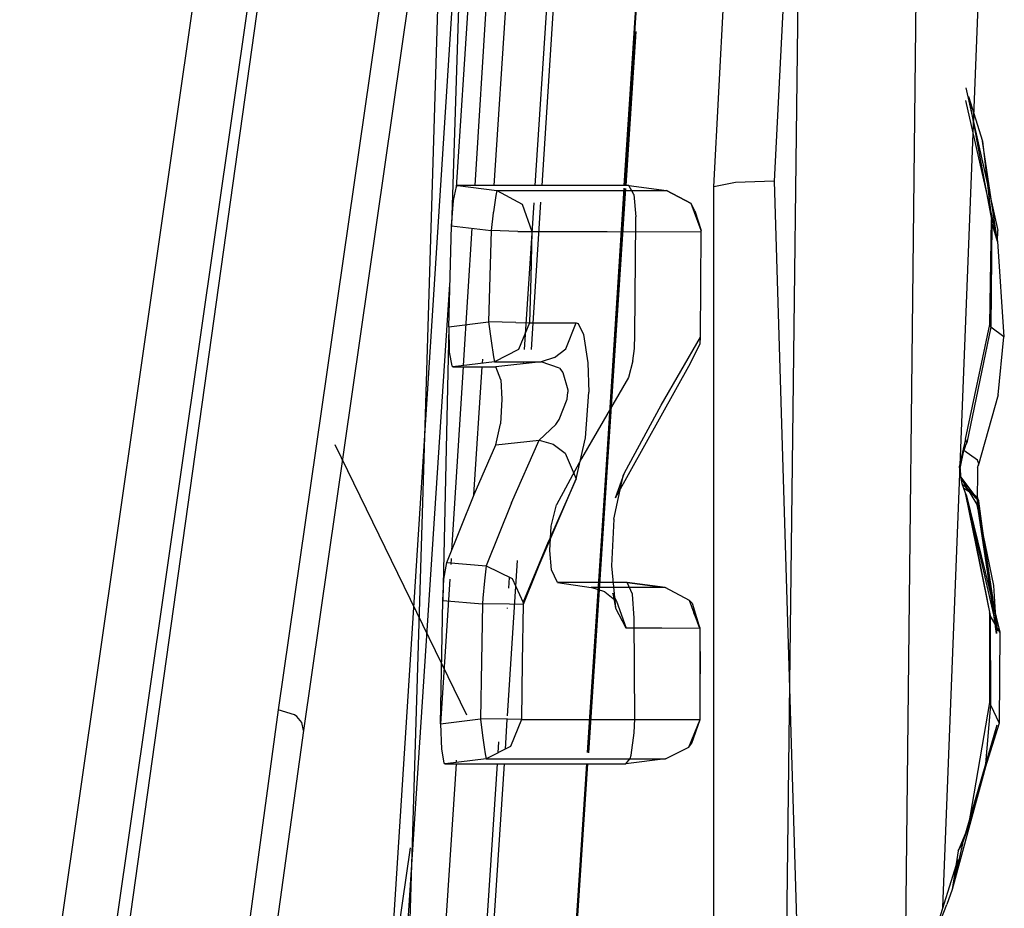
# Model space of a CAD drawing. Units: millimetres. Extents: x 967 to 7697, y -1791 to 1896.
# Drawn here: x 1075 to 1085, y 4 to 13 of the extents above; entities that cross this region are included whole.
import ezdxf

# ---------------------------------------------------------------- set-up
doc = ezdxf.new("R2010")
doc.units = ezdxf.units.MM
doc.layers.add('TFR-TRI', color=7, linetype='CONTINUOUS', true_color=0xffffff)

msp = doc.modelspace()

# ---------------------------------------------------------------- linework, layer by layer
at = {"layer": 'TFR-TRI', "color": 18, "linetype": 'CONTINUOUS'}
for p, q in [((1081.277893, 43.252441), (1075.20636, 0.909912)), ((1081.277893, 43.252441), (1075.20636, 0.909912)), ((1082.088684, 11.07959), (1083.778503, 43.296631)), ((1082.088684, 11.07959), (1083.778503, 43.296631)), ((1084.304993, 42.182617), (1082.684753, 11.134521)), ((1084.304993, 42.182617), (1082.684753, 11.134521)), ((1080.856262, 36.511963), (1075.713928, 0.651123)), ((1080.856262, 36.511963), (1075.713928, 0.651123)), ((1079.616516, 21.579102), (1078.951111, -0.211914)), ((1078.781921, 21.562012), (1075.806091, 0.30249)), ((1082.766418, -0.243164), (1083.014221, 20.636963)), ((1084.176331, 20.431396), (1083.942688, -0.287109)), ((1084.176331, 20.431396), (1083.942688, -0.287109)), ((1084.357727, 3.937012), (1084.967957, 19.46875)), ((1084.357727, 3.937012), (1084.967957, 19.46875)), ((1079.568665, 18.383057), (1077.767883, 5.895752)), ((1079.568665, 18.383057), (1077.767883, 5.895752)), ((1078.659119, -0.20874), (1079.781433, 17.361816)), ((1079.536926, 16.261475), (1078.021301, 5.688477)), ((1079.536926, 16.261475), (1078.021301, 5.688477)), ((1080.019592, 15.869141), (1079.717102, 11.090332)), ((1080.317078, 11.090332), (1080.485901, 13.67627)), ((1080.317078, 11.090332), (1080.485901, 13.67627)), ((1080.385071, 11.090332), (1080.548889, 13.604736)), ((1079.577087, 13.536377), (1079.488098, 10.692383)), ((1079.909973, 11.090332), (1080.0495, 13.228516)), ((1079.909973, 11.090332), (1080.0495, 13.228516)), ((1079.535706, 11.072754), (1079.672791, 13.150391)), ((1079.535706, 11.072754), (1079.672791, 13.150391)), ((1081.326599, 13.105713), (1081.197449, 11.090332)), ((1081.324402, 12.963135), (1081.201355, 11.090332)), ((1081.218201, 11.090332), (1081.319031, 12.618652)), ((1084.586975, 12.058105), (1084.90387, 10.64624)), ((1084.582214, 11.933838), (1084.901917, 10.536133)), ((1084.61322, 11.972412), (1084.750916, 11.531982)), ((1084.61322, 11.972412), (1084.841858, 10.75415)), ((1084.901917, 10.536133), (1084.750916, 11.531982)), ((1084.750916, 11.531982), (1084.841858, 10.75415)), ((1084.750916, 11.531982), (1084.845154, 10.724609)), ((1082.684753, 11.134521), (1082.304016, 11.121338)), ((1082.684753, 11.134521), (1082.304016, 11.121338)), ((1082.684753, 11.134521), (1083.00238, 0.75415)), ((1082.684753, 11.134521), (1083.00238, 0.75415)), ((1079.505676, 10.941406), (1079.537537, 11.080566)), ((1079.505676, 10.941406), (1079.537537, 11.080566)), ((1079.548889, 11.090332), (1079.537537, 11.080566)), ((1079.548889, 11.090332), (1079.537537, 11.080566)), ((1079.548889, 11.090332), (1079.937073, 11.042969)), ((1080.639587, 11.090332), (1079.548889, 11.090332)), ((1079.548889, 11.090332), (1079.937073, 11.042969)), ((1080.639587, 11.090332), (1079.548889, 11.090332)), ((1079.937073, 11.042969), (1079.926819, 10.993408)), ((1079.937073, 11.042969), (1079.926819, 10.993408)), ((1079.937073, 11.042969), (1080.188293, 10.907959)), ((1079.937073, 11.042969), (1081.619202, 11.042969)), ((1079.937073, 11.042969), (1081.619202, 11.042969)), ((1079.937073, 11.042969), (1080.188293, 10.907959)), ((1081.246643, 11.090332), (1080.639587, 11.090332)), ((1081.246643, 11.090332), (1080.639587, 11.090332)), ((1081.199402, 11.063477), (1081.016052, 8.273682)), ((1081.19574, 11.063721), (1081.016663, 8.270264)), ((1081.027893, 8.202393), (1081.216248, 11.062744)), ((1081.293396, 11.003174), (1081.246643, 11.090332)), ((1081.246643, 11.090332), (1081.619202, 11.042969)), ((1081.246643, 11.090332), (1081.619202, 11.042969)), ((1081.246643, 11.090332), (1081.61969, 11.042969)), ((1081.619202, 11.042969), (1081.864441, 10.911621)), ((1081.619202, 11.042969), (1081.864441, 10.911621)), ((1081.619202, 11.042969), (1081.61969, 11.042969)), ((1081.619202, 11.042969), (1081.61969, 11.042969)), ((1081.864441, 10.911621), (1081.61969, 11.042969)), ((1082.304016, 11.121338), (1082.088684, 11.07959)), ((1082.304016, 11.121338), (1082.088684, 11.07959)), ((1082.090271, -0.360596), (1082.088684, 11.07959)), ((1082.090271, -0.360596), (1082.088684, 11.07959)), ((1079.488098, 10.692383), (1079.505676, 10.941406)), ((1079.488098, 10.692383), (1079.505676, 10.941406)), ((1079.926819, 10.993408), (1079.903625, 10.831787)), ((1079.926819, 10.993408), (1079.903625, 10.831787)), ((1081.293396, 11.003174), (1081.314148, 10.779785)), ((1080.188293, 10.907959), (1080.285095, 10.634521)), ((1080.188293, 10.907959), (1080.285095, 10.634521)), ((1080.210876, 9.465576), (1080.305847, 10.918945)), ((1080.210876, 9.465576), (1080.305847, 10.918945)), ((1080.27948, 9.466553), (1080.374451, 10.925537)), ((1081.898743, 10.842041), (1081.864441, 10.911621)), ((1081.963318, 10.64624), (1081.864441, 10.911621)), ((1081.963318, 10.64624), (1081.864441, 10.911621)), ((1081.898743, 10.842041), (1081.963318, 10.64624)), ((1079.902039, 10.819092), (1079.8797, 10.644531)), ((1079.902039, 10.819092), (1079.8797, 10.644531)), ((1079.903625, 10.831787), (1079.902039, 10.819092)), ((1079.903625, 10.831787), (1079.902039, 10.819092)), ((1081.314148, 10.736572), (1081.314148, 10.779785)), ((1084.823792, 9.712646), (1084.841858, 10.75415)), ((1084.845154, 10.724609), (1084.841858, 10.75415)), ((1079.460999, 9.69165), (1079.488098, 10.692383)), ((1079.488098, 10.692383), (1079.8797, 10.644531)), ((1079.488098, 10.692383), (1079.8797, 10.644531)), ((1079.690369, 10.66748), (1079.604309, 9.306396)), ((1079.8797, 10.644531), (1079.867737, 10.192139)), ((1079.8797, 10.644531), (1079.867737, 10.192139)), ((1080.146545, 10.637207), (1079.8797, 10.644531)), ((1080.146545, 10.637207), (1079.8797, 10.644531)), ((1081.305603, 9.611816), (1081.314148, 10.736572)), ((1081.963074, 10.633301), (1081.963318, 10.64624)), ((1084.845154, 10.724609), (1084.834656, 9.6875)), ((1084.845154, 10.724609), (1084.834656, 9.6875)), ((1084.901917, 10.536133), (1084.845154, 10.724609)), ((1084.901917, 10.536133), (1084.845154, 10.724609)), ((1084.901917, 10.536133), (1084.90387, 10.64624)), ((1080.146545, 10.637207), (1080.284119, 10.634521)), ((1080.146545, 10.637207), (1080.284119, 10.634521)), ((1080.285095, 10.634521), (1080.272888, 10.182617)), ((1080.285095, 10.634521), (1080.272888, 10.182617)), ((1080.285095, 10.634521), (1080.284119, 10.634521)), ((1080.285095, 10.634521), (1080.284119, 10.634521)), ((1080.285095, 10.634521), (1081.031433, 10.634277)), ((1080.285095, 10.634521), (1081.031433, 10.634277)), ((1081.031433, 10.634277), (1081.963074, 10.633301)), ((1081.031433, 10.634277), (1081.963074, 10.633301)), ((1081.958923, 10.110107), (1081.963074, 10.633301)), ((1084.901917, 10.536133), (1084.961731, 9.590088)), ((1079.867737, 10.192139), (1079.85553, 9.739746)), ((1079.867737, 10.192139), (1079.85553, 9.739746)), ((1080.272888, 10.182617), (1080.260681, 9.730713)), ((1080.272888, 10.182617), (1080.260681, 9.730713)), ((1078.791565, -0.209473), (1079.472351, 10.111816)), ((1078.791565, -0.209473), (1079.472351, 10.111816)), ((1081.955139, 9.586914), (1081.958923, 10.110107)), ((1079.460999, 9.69165), (1079.400696, 6.979248)), ((1079.460999, 9.69165), (1079.85553, 9.739746)), ((1079.460999, 9.69165), (1079.85553, 9.739746)), ((1079.460999, 9.69165), (1079.465393, 9.440674)), ((1079.460999, 9.69165), (1079.465393, 9.440674)), ((1080.12384, 9.733154), (1079.85553, 9.739746)), ((1080.12384, 9.733154), (1079.85553, 9.739746)), ((1079.85553, 9.739746), (1079.879578, 9.55127)), ((1079.85553, 9.739746), (1079.879578, 9.55127)), ((1080.12384, 9.733154), (1080.259949, 9.730713)), ((1080.12384, 9.733154), (1080.259949, 9.730713)), ((1080.260681, 9.730713), (1080.150818, 9.4646)), ((1080.260681, 9.730713), (1080.150818, 9.4646)), ((1080.259949, 9.730713), (1080.260681, 9.730713)), ((1080.259949, 9.730713), (1080.260681, 9.730713)), ((1080.260681, 9.730713), (1080.481628, 9.730957)), ((1080.260681, 9.730713), (1080.481628, 9.730957)), ((1080.481628, 9.730957), (1080.723816, 9.730713)), ((1080.481628, 9.730957), (1080.723816, 9.730713)), ((1080.621399, 9.472168), (1080.723816, 9.730713)), ((1080.621399, 9.472168), (1080.723816, 9.730713)), ((1080.723816, 9.730713), (1080.742615, 9.724365)), ((1080.723816, 9.730713), (1080.742615, 9.724365)), ((1080.742615, 9.724365), (1080.796936, 9.616211)), ((1080.742615, 9.724365), (1080.796936, 9.616211)), ((1084.58429, 8.57666), (1084.823792, 9.712646)), ((1084.834656, 9.6875), (1084.59552, 8.541992)), ((1084.834656, 9.6875), (1084.59552, 8.541992)), ((1084.834656, 9.6875), (1084.823792, 9.712646)), ((1084.834656, 9.6875), (1084.823792, 9.712646)), ((1084.961731, 9.590088), (1084.834656, 9.6875)), ((1084.961731, 9.590088), (1084.834656, 9.6875)), ((1080.796936, 9.616211), (1080.839172, 9.334961)), ((1080.796936, 9.616211), (1080.839172, 9.334961)), ((1081.299988, 9.475586), (1081.305603, 9.611816)), ((1081.565857, 8.915527), (1081.955139, 9.586914)), ((1081.565857, 8.915527), (1081.955139, 9.586914)), ((1081.952454, 9.52417), (1081.955139, 9.586914)), ((1084.907532, 9.015381), (1084.961731, 9.590088)), ((1079.879578, 9.55127), (1079.902405, 9.392334)), ((1079.879578, 9.55127), (1079.902405, 9.392334)), ((1080.509094, 9.385498), (1080.621399, 9.472168)), ((1080.509094, 9.385498), (1080.621399, 9.472168)), ((1081.286194, 9.352539), (1081.299988, 9.475586)), ((1081.858459, 9.330566), (1081.952454, 9.52417)), ((1079.465393, 9.440674), (1079.489807, 9.302979)), ((1079.465393, 9.440674), (1079.489807, 9.302979)), ((1079.902405, 9.392334), (1079.912537, 9.344238)), ((1079.902405, 9.392334), (1079.912537, 9.344238)), ((1080.150818, 9.4646), (1079.912537, 9.344238)), ((1080.150818, 9.4646), (1079.912537, 9.344238)), ((1080.509094, 9.385498), (1080.376648, 9.344238)), ((1080.509094, 9.385498), (1080.376648, 9.344238)), ((1079.603577, 9.293701), (1079.48822, 7.472656)), ((1079.489807, 9.302979), (1079.500305, 9.293701)), ((1079.489807, 9.302979), (1079.500305, 9.293701)), ((1079.912537, 9.344238), (1079.500305, 9.293701)), ((1079.912537, 9.344238), (1079.500305, 9.293701)), ((1079.500305, 9.293701), (1079.631897, 9.293701)), ((1079.500305, 9.293701), (1079.631897, 9.293701)), ((1079.631897, 9.293701), (1079.926208, 9.293701)), ((1079.631897, 9.293701), (1079.926208, 9.293701)), ((1079.709778, 8.025635), (1079.792542, 9.293701)), ((1079.709778, 8.025635), (1079.792542, 9.293701)), ((1079.795105, 9.32959), (1079.797546, 9.369629)), ((1079.795105, 9.32959), (1079.797546, 9.369629)), ((1079.912537, 9.344238), (1080.133728, 9.343994)), ((1079.912537, 9.344238), (1080.133728, 9.343994)), ((1080.376648, 9.344238), (1079.926208, 9.293701)), ((1080.376648, 9.344238), (1079.926208, 9.293701)), ((1079.975403, 9.166016), (1079.926208, 9.293701)), ((1079.975403, 9.166016), (1079.926208, 9.293701)), ((1080.133728, 9.343994), (1080.376648, 9.344238)), ((1080.133728, 9.343994), (1080.376648, 9.344238)), ((1080.201599, 9.324463), (1080.202942, 9.344238)), ((1080.201599, 9.324463), (1080.202942, 9.344238)), ((1080.270813, 9.332031), (1080.271545, 9.344238)), ((1080.559509, 9.280273), (1080.376648, 9.344238)), ((1080.559509, 9.280273), (1080.376648, 9.344238)), ((1080.559509, 9.280273), (1080.592468, 9.238037)), ((1080.559509, 9.280273), (1080.592468, 9.238037)), ((1080.839172, 9.334961), (1080.847351, 9.042969)), ((1080.839172, 9.334961), (1080.847351, 9.042969)), ((1081.114197, 7.99707), (1081.858459, 9.330566)), ((1081.286194, 9.352539), (1081.240662, 9.189209)), ((1080.592468, 9.238037), (1080.639954, 9.066895)), ((1080.592468, 9.238037), (1080.639954, 9.066895)), ((1081.240662, 9.189209), (1080.776794, 8.385254)), ((1079.975403, 9.166016), (1079.986755, 8.974854)), ((1079.975403, 9.166016), (1079.986755, 8.974854)), ((1080.632629, 8.974365), (1080.639954, 9.043945)), ((1080.632629, 8.974365), (1080.639954, 9.043945)), ((1080.639954, 9.066895), (1080.639954, 9.043945)), ((1080.639954, 9.066895), (1080.639954, 9.043945)), ((1080.817078, 8.589844), (1080.847351, 9.042969)), ((1080.817078, 8.589844), (1080.847351, 9.042969)), ((1084.907532, 9.015381), (1084.709656, 8.311523)), ((1079.986755, 8.974854), (1079.972351, 8.728027)), ((1079.986755, 8.974854), (1079.972351, 8.728027)), ((1080.55426, 8.771729), (1080.632629, 8.974365)), ((1080.55426, 8.771729), (1080.632629, 8.974365)), ((1081.202087, 8.243408), (1081.565857, 8.915527)), ((1081.202087, 8.243408), (1081.565857, 8.915527)), ((1079.926086, 8.520264), (1079.972351, 8.728027)), ((1079.926086, 8.520264), (1079.972351, 8.728027)), ((1080.357971, 8.568115), (1080.521545, 8.722412)), ((1080.357971, 8.568115), (1080.521545, 8.722412)), ((1080.521545, 8.722412), (1080.55426, 8.771729)), ((1080.521545, 8.722412), (1080.55426, 8.771729)), ((1078.329407, 8.524902), (1079.635193, 5.845703)), ((1078.329407, 8.524902), (1079.635193, 5.845703)), ((1079.710999, 8.028564), (1079.926086, 8.520264)), ((1079.710999, 8.028564), (1079.926086, 8.520264)), ((1079.926086, 8.520264), (1080.357971, 8.568115)), ((1079.926086, 8.520264), (1080.357971, 8.568115)), ((1080.082581, 7.944824), (1080.357971, 8.568115)), ((1080.082581, 7.944824), (1080.357971, 8.568115)), ((1080.357971, 8.568115), (1080.495911, 8.526855)), ((1080.357971, 8.568115), (1080.495911, 8.526855)), ((1080.495911, 8.526855), (1080.614197, 8.439941)), ((1080.495911, 8.526855), (1080.614197, 8.439941)), ((1080.723816, 8.185059), (1080.817078, 8.589844)), ((1080.723816, 8.185059), (1080.817078, 8.589844)), ((1084.58429, 8.57666), (1084.549377, 8.434814)), ((1084.580383, 8.50415), (1084.566467, 8.464844)), ((1084.580383, 8.50415), (1084.566467, 8.464844)), ((1084.580383, 8.50415), (1084.59552, 8.541992)), ((1084.580383, 8.50415), (1084.59552, 8.541992)), ((1084.59552, 8.541992), (1084.58429, 8.57666)), ((1084.59552, 8.541992), (1084.58429, 8.57666)), ((1080.614197, 8.439941), (1080.723816, 8.185059)), ((1080.614197, 8.439941), (1080.723816, 8.185059)), ((1084.549377, 8.434814), (1084.519348, 8.304688)), ((1084.530212, 8.2854), (1084.566467, 8.464844)), ((1084.530212, 8.2854), (1084.566467, 8.464844)), ((1084.566467, 8.464844), (1084.549377, 8.434814)), ((1084.566467, 8.464844), (1084.549377, 8.434814)), ((1084.70343, 8.368896), (1084.566467, 8.464844)), ((1084.70343, 8.368896), (1084.566467, 8.464844)), ((1080.776794, 8.385254), (1080.528137, 7.926514)), ((1084.519348, 8.304688), (1084.534485, 8.203125)), ((1084.701355, 8.298584), (1084.7005, 7.928467)), ((1084.701355, 8.298584), (1084.709656, 8.311523)), ((1084.714905, 8.333008), (1084.70343, 8.368896)), ((1084.714905, 8.333008), (1084.70343, 8.368896)), ((1084.709656, 8.311523), (1084.714905, 8.333008)), ((1084.709656, 8.311523), (1084.714905, 8.333008)), ((1081.01593, 8.268555), (1080.83197, 5.471191)), ((1081.016541, 8.264893), (1080.837463, 5.470703)), ((1081.095886, 7.784912), (1081.188538, 8.214844)), ((1081.114197, 7.99707), (1081.202087, 8.243408)), ((1081.114197, 7.99707), (1081.202087, 8.243408)), ((1081.188538, 8.214844), (1081.114197, 7.99707)), ((1081.188538, 8.214844), (1081.202087, 8.243408)), ((1081.188538, 8.214844), (1081.202087, 8.243408)), ((1084.530212, 8.2854), (1084.534485, 8.203125)), ((1084.530212, 8.2854), (1084.534485, 8.203125)), ((1084.534485, 8.203125), (1084.548279, 8.136475)), ((1084.534485, 8.203125), (1084.714539, 7.963135)), ((1084.7005, 7.928467), (1084.534485, 8.203125)), ((1080.198181, 6.957275), (1080.723816, 8.185059)), ((1080.723816, 8.185059), (1080.449036, 7.562012)), ((1080.847717, 5.469971), (1081.027527, 8.197998)), ((1084.714539, 7.963135), (1084.548279, 8.136475)), ((1084.548279, 8.136475), (1084.563416, 8.090332)), ((1084.548279, 8.136475), (1084.702454, 7.998535)), ((1079.441223, 7.35498), (1079.710999, 8.028564)), ((1079.441223, 7.35498), (1079.710999, 8.028564)), ((1084.702454, 7.998535), (1084.563416, 8.090332)), ((1084.702454, 7.998535), (1084.563416, 8.090332)), ((1084.563416, 8.090332), (1084.576965, 8.053955)), ((1084.576965, 8.053955), (1084.582947, 8.028809)), ((1084.576965, 8.053955), (1084.592468, 8.014404)), ((1084.576965, 8.053955), (1084.592468, 8.014404)), ((1084.592468, 8.014404), (1084.582947, 8.028809)), ((1084.582947, 8.028809), (1084.826355, 6.828613)), ((1084.592468, 8.014404), (1084.582947, 8.028809)), ((1084.592468, 8.014404), (1084.826355, 6.828613)), ((1084.592468, 8.014404), (1084.826355, 6.828613)), ((1084.592468, 8.014404), (1084.922424, 6.663574)), ((1084.90094, 6.67749), (1084.592468, 8.014404)), ((1080.082581, 7.944824), (1079.831848, 7.321289)), ((1080.082581, 7.944824), (1079.831848, 7.321289)), ((1080.476013, 7.714111), (1080.528137, 7.926514)), ((1084.865051, 7.126709), (1084.698425, 7.925781)), ((1084.698425, 7.925781), (1084.890808, 6.652344)), ((1084.702454, 7.998535), (1084.90094, 6.67749)), ((1084.714539, 7.963135), (1084.702454, 7.998535)), ((1084.890808, 6.652344), (1084.702454, 7.998535)), ((1084.890808, 6.652344), (1084.714539, 7.963135)), ((1080.46344, 7.475586), (1080.476013, 7.714111)), ((1081.095886, 7.784912), (1081.075256, 7.32251)), ((1080.198181, 6.957275), (1080.449036, 7.562012)), ((1080.449036, 7.562012), (1080.199036, 6.938721)), ((1080.449036, 7.562012), (1080.199036, 6.938721)), ((1080.478333, 7.282227), (1080.46344, 7.475586)), ((1079.41217, 7.190674), (1079.441223, 7.35498)), ((1079.41217, 7.190674), (1079.441223, 7.35498)), ((1079.441223, 7.35498), (1079.831848, 7.321289)), ((1079.441223, 7.35498), (1079.831848, 7.321289)), ((1079.483215, 7.393799), (1079.479553, 7.336426)), ((1079.831848, 7.321289), (1079.815247, 7.174805)), ((1079.831848, 7.321289), (1079.815247, 7.174805)), ((1079.831848, 7.321289), (1080.088684, 7.195312)), ((1079.831848, 7.321289), (1080.088684, 7.195312)), ((1080.043152, 5.835205), (1080.14325, 7.373779)), ((1081.075256, 7.32251), (1081.11322, 6.906006)), ((1080.536682, 7.155762), (1080.478333, 7.282227)), ((1079.470276, 7.188232), (1079.379578, 5.756592)), ((1079.400696, 6.979248), (1079.41217, 7.190674)), ((1079.400696, 6.979248), (1079.41217, 7.190674)), ((1079.815247, 7.174805), (1079.798523, 7.000977)), ((1079.815247, 7.174805), (1079.798523, 7.000977)), ((1080.056458, 7.101074), (1080.063416, 7.207764)), ((1080.056458, 7.101074), (1080.063416, 7.207764)), ((1080.088684, 7.195312), (1080.198181, 6.957275)), ((1080.088684, 7.195312), (1080.198181, 6.957275)), ((1080.911682, 7.155518), (1080.536682, 7.155762)), ((1080.911682, 7.155518), (1080.536682, 7.155762)), ((1080.536682, 7.155762), (1080.872864, 7.107666)), ((1081.228333, 7.155762), (1080.911682, 7.155518)), ((1081.228333, 7.155762), (1080.911682, 7.155518)), ((1081.281799, 7.040527), (1081.228333, 7.155762)), ((1081.228333, 7.155762), (1081.605774, 7.10791)), ((1081.228333, 7.155762), (1081.605774, 7.10791)), ((1081.606384, 7.107666), (1081.228333, 7.155762)), ((1084.89032, 6.705078), (1084.865051, 7.126709)), ((1081.227844, 7.107666), (1080.872864, 7.107666)), ((1081.227844, 7.107666), (1080.872864, 7.107666)), ((1081.009094, 7.063965), (1080.872864, 7.107666)), ((1081.009094, 7.063965), (1081.122253, 6.9729)), ((1081.087219, 7.050781), (1081.11322, 6.906006)), ((1081.122253, 6.9729), (1081.087219, 7.050781)), ((1081.605774, 7.10791), (1081.227844, 7.107666)), ((1081.605774, 7.10791), (1081.227844, 7.107666)), ((1081.299744, 6.801758), (1081.281799, 7.040527)), ((1081.848206, 6.979492), (1081.605774, 7.10791)), ((1081.848206, 6.979492), (1081.605774, 7.10791)), ((1081.606384, 7.107666), (1081.605774, 7.10791)), ((1081.606384, 7.107666), (1081.605774, 7.10791)), ((1081.848206, 6.979492), (1081.606384, 7.107666)), ((1079.379578, 5.756592), (1079.400696, 6.979248)), ((1079.400696, 6.979248), (1079.79364, 6.945312)), ((1079.400696, 6.979248), (1079.79364, 6.945312)), ((1079.79364, 6.945312), (1079.783386, 6.375244)), ((1079.79364, 6.945312), (1079.783386, 6.375244)), ((1079.798523, 7.000977), (1079.79364, 6.945312)), ((1079.798523, 7.000977), (1079.79364, 6.945312)), ((1080.060974, 6.940674), (1079.79364, 6.945312)), ((1080.060974, 6.940674), (1079.79364, 6.945312)), ((1080.063416, 6.940674), (1080.060974, 6.940674)), ((1080.063416, 6.940674), (1080.060974, 6.940674)), ((1080.198181, 6.938721), (1080.063416, 6.940674)), ((1080.198181, 6.938721), (1080.063416, 6.940674)), ((1080.199036, 6.938721), (1080.189026, 6.368896)), ((1080.199036, 6.938721), (1080.189026, 6.368896)), ((1080.198181, 6.957275), (1080.199036, 6.938721)), ((1080.198181, 6.957275), (1080.199036, 6.938721)), ((1080.199036, 6.938721), (1080.198181, 6.938721)), ((1080.199036, 6.938721), (1080.198181, 6.938721)), ((1081.122253, 6.9729), (1081.218567, 6.703125)), ((1081.122253, 6.9729), (1081.218567, 6.703125)), ((1081.949768, 6.702393), (1081.848206, 6.979492)), ((1081.949768, 6.702393), (1081.848206, 6.979492)), ((1081.871887, 6.950928), (1081.848206, 6.979492)), ((1081.871887, 6.950928), (1081.949768, 6.702393)), ((1080.043274, 6.899902), (1080.04364, 6.905029)), ((1080.043274, 6.899902), (1080.04364, 6.905029)), ((1081.218567, 6.703125), (1081.11322, 6.906006)), ((1081.218567, 6.703125), (1081.11322, 6.906006)), ((1081.953674, 6.705078), (1081.891418, 6.854492)), ((1081.891418, 6.854492), (1081.949768, 6.702393)), ((1084.822083, 6.854492), (1084.820129, 5.966309)), ((1084.826355, 6.828613), (1084.822083, 6.854492)), ((1081.303528, 5.804688), (1081.299744, 6.801758)), ((1084.826355, 6.828613), (1084.830994, 5.943848)), ((1084.826355, 6.828613), (1084.830994, 5.943848)), ((1084.922424, 6.663574), (1084.826355, 6.828613)), ((1084.922424, 6.663574), (1084.826355, 6.828613)), ((1081.572815, 6.702637), (1081.218567, 6.703125)), ((1081.572815, 6.702637), (1081.218567, 6.703125)), ((1081.949768, 6.702393), (1081.572815, 6.702637)), ((1081.949768, 6.702393), (1081.572815, 6.702637)), ((1081.953674, 6.705078), (1081.949768, 6.702393)), ((1081.953674, 6.705078), (1081.949768, 6.702393)), ((1081.949768, 6.702393), (1081.951477, 6.250244)), ((1081.949768, 6.702393), (1081.951477, 6.250244)), ((1081.953064, 5.79834), (1081.953674, 6.705078)), ((1084.89032, 6.705078), (1084.890808, 6.652344)), ((1084.922424, 6.663574), (1084.915833, 5.76123)), ((1079.783386, 6.375244), (1079.774109, 5.804932)), ((1079.783386, 6.375244), (1079.774109, 5.804932)), ((1080.189026, 6.368896), (1080.179749, 5.799316)), ((1080.189026, 6.368896), (1080.179749, 5.799316)), ((1081.953064, 5.79834), (1081.951477, 6.250244)), ((1081.953064, 5.79834), (1081.951477, 6.250244)), ((1084.820129, 5.966309), (1084.610291, 4.734863)), ((1084.820129, 5.966309), (1084.830994, 5.943848)), ((1084.820129, 5.966309), (1084.830994, 5.943848)), ((1077.767883, 5.895752), (1077.0578, 0.651123)), ((1077.767883, 5.895752), (1077.0578, 0.651123)), ((1077.930237, 5.844727), (1077.767883, 5.895752)), ((1077.930237, 5.844727), (1077.767883, 5.895752)), ((1084.830994, 5.943848), (1084.777527, 5.31958)), ((1084.830994, 5.943848), (1084.777527, 5.31958)), ((1084.830994, 5.943848), (1084.915833, 5.76123)), ((1084.830994, 5.943848), (1084.915833, 5.76123)), ((1077.952942, 5.828369), (1077.930237, 5.844727)), ((1077.952942, 5.828369), (1077.930237, 5.844727)), ((1077.953308, 5.827881), (1077.952942, 5.828369)), ((1077.953308, 5.827881), (1077.952942, 5.828369)), ((1078.002869, 5.768799), (1077.953308, 5.827881)), ((1078.002869, 5.768799), (1077.953308, 5.827881)), ((1078.021301, 5.688477), (1078.002869, 5.768799)), ((1078.021301, 5.688477), (1078.002869, 5.768799)), ((1079.379578, 5.756592), (1079.774109, 5.804932)), ((1079.379578, 5.756592), (1079.774109, 5.804932)), ((1080.042542, 5.801025), (1079.774109, 5.804932)), ((1080.042542, 5.801025), (1079.774109, 5.804932)), ((1079.774109, 5.804932), (1079.774841, 5.799805)), ((1079.774109, 5.804932), (1079.774841, 5.799805)), ((1079.774841, 5.799805), (1079.798279, 5.615967)), ((1079.774841, 5.799805), (1079.798279, 5.615967)), ((1080.021545, 5.506104), (1080.04071, 5.799561)), ((1080.178772, 5.799316), (1080.042542, 5.801025)), ((1080.178772, 5.799316), (1080.042542, 5.801025)), ((1080.179749, 5.799316), (1080.072693, 5.532227)), ((1080.179749, 5.799316), (1080.072693, 5.532227)), ((1080.179749, 5.799316), (1080.178772, 5.799316)), ((1080.179749, 5.799316), (1080.178772, 5.799316)), ((1080.179749, 5.799316), (1080.97052, 5.799316)), ((1080.179749, 5.799316), (1080.97052, 5.799316)), ((1080.97052, 5.799316), (1081.953064, 5.79834)), ((1080.97052, 5.799316), (1081.953064, 5.79834)), ((1081.299377, 5.66748), (1081.303528, 5.804688)), ((1081.841003, 5.525635), (1081.953064, 5.79834)), ((1081.841003, 5.525635), (1081.953064, 5.79834)), ((1081.869324, 5.563721), (1081.953064, 5.79834)), ((1084.915833, 5.76123), (1084.777527, 5.31958)), ((1078.021301, 5.688477), (1077.299255, 0.467285)), ((1078.021301, 5.688477), (1077.299255, 0.467285)), ((1079.379578, 5.756592), (1079.38678, 5.506104)), ((1079.379578, 5.756592), (1079.38678, 5.506104)), ((1081.267639, 5.445312), (1081.299377, 5.66748)), ((1084.892761, 5.743896), (1084.451599, 4.115234)), ((1084.892761, 5.743896), (1084.558655, 4.594238)), ((1079.798279, 5.615967), (1079.810974, 5.525879)), ((1079.798279, 5.615967), (1079.810974, 5.525879)), ((1079.94989, 5.469238), (1079.956848, 5.577881)), ((1079.94989, 5.469238), (1079.956848, 5.577881)), ((1079.38678, 5.506104), (1079.412659, 5.368164)), ((1079.38678, 5.506104), (1079.412659, 5.368164)), ((1079.810974, 5.525879), (1079.82135, 5.457031)), ((1079.810974, 5.525879), (1079.82135, 5.457031)), ((1080.072693, 5.532227), (1079.831482, 5.408447)), ((1080.072693, 5.532227), (1079.831482, 5.408447)), ((1081.60907, 5.408691), (1081.841003, 5.525635)), ((1081.841003, 5.525635), (1081.869324, 5.563721)), ((1079.831482, 5.408447), (1079.423523, 5.358643)), ((1079.831482, 5.408447), (1079.423523, 5.358643)), ((1079.53656, 5.372803), (1079.538025, 5.395264)), ((1079.53656, 5.372803), (1079.538025, 5.395264)), ((1079.82135, 5.457031), (1079.831482, 5.408447)), ((1079.82135, 5.457031), (1079.831482, 5.408447)), ((1079.831482, 5.408447), (1081.60907, 5.408691)), ((1079.831482, 5.408447), (1081.60907, 5.408691)), ((1081.216858, 5.358643), (1081.257996, 5.41333)), ((1081.60907, 5.408691), (1081.216858, 5.358643)), ((1081.257996, 5.41333), (1081.267639, 5.445312)), ((1079.3974, 3.241455), (1079.535583, 5.358643)), ((1079.3974, 3.241455), (1079.535583, 5.358643)), ((1079.412659, 5.368164), (1079.423523, 5.358643)), ((1079.412659, 5.368164), (1079.423523, 5.358643)), ((1079.423523, 5.358643), (1079.913391, 5.358643)), ((1079.423523, 5.358643), (1079.913391, 5.358643)), ((1079.801575, 3.202148), (1079.942566, 5.358643)), ((1079.801575, 3.202148), (1079.942566, 5.358643)), ((1079.867493, 3.139404), (1080.012146, 5.358643)), ((1079.913391, 5.358643), (1081.216858, 5.358643)), ((1079.913391, 5.358643), (1081.216858, 5.358643)), ((1080.824646, 5.358643), (1080.511047, 0.588379)), ((1080.830261, 5.358643), (1080.523865, 0.577148)), ((1080.525208, 0.576172), (1080.840515, 5.358643)), ((1084.777527, 5.31958), (1084.610291, 4.734863)), ((1084.610291, 4.734863), (1084.509094, 4.497314)), ((1084.610291, 4.734863), (1084.558655, 4.594238)), ((1084.558655, 4.594238), (1084.554016, 4.576172)), ((1084.558655, 4.594238), (1084.554016, 4.576172)), ((1078.450745, 0.141602), (1079.079407, 4.525879)), ((1084.552307, 4.567139), (1084.451599, 4.115234)), ((1084.552307, 4.567139), (1084.451599, 4.115234)), ((1084.509094, 4.497314), (1084.451599, 4.115234)), ((1084.509094, 4.497314), (1084.552307, 4.567139)), ((1084.509094, 4.497314), (1084.552307, 4.567139)), ((1084.554016, 4.576172), (1084.552307, 4.567139)), ((1084.554016, 4.576172), (1084.552307, 4.567139)), ((1084.507996, 4.409668), (1084.255798, 3.616211)), ((1084.507996, 4.409668), (1084.451599, 4.115234)), ((1084.451599, 4.115234), (1084.398865, 3.965332)), ((1084.255188, 3.601318), (1084.398865, 3.965332))]:
    msp.add_line(p, q, dxfattribs=at)

doc.saveas('drawing.dxf')
